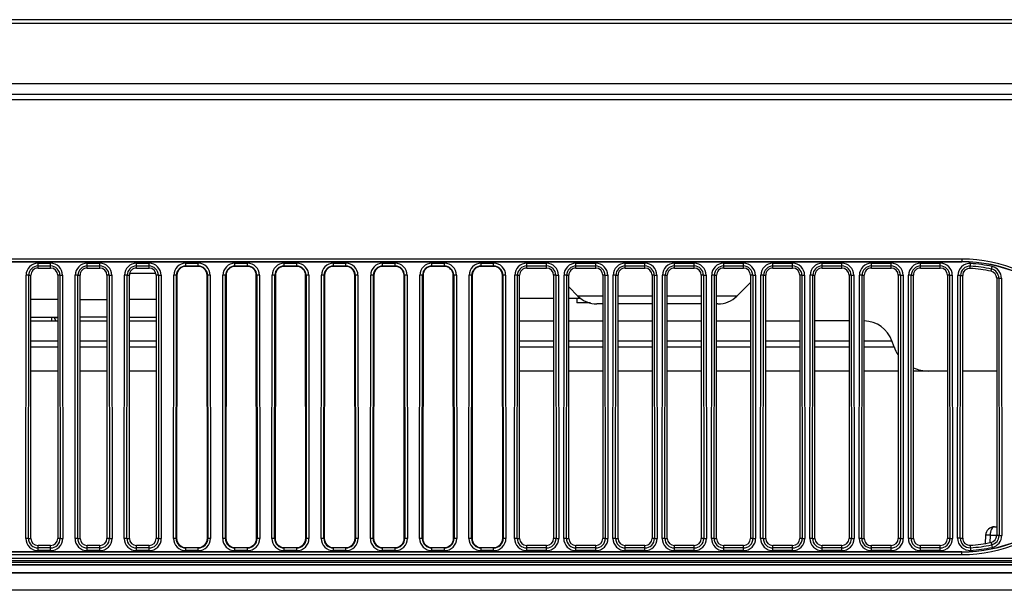
# Model space of a CAD drawing. Units: millimetres. Extents: x 0 to 559, y 0 to 432.
# Drawn here: x 133 to 150, y 118 to 127 of the extents above; entities that cross this region are included whole.
import ezdxf

# ---------------------------------------------------------------- set-up
doc = ezdxf.new("R2010")
doc.units = ezdxf.units.MM
doc.header["$LTSCALE"] = 30.734
doc.layers.add('3_ALL_AXES', color=7, linetype='CONTINUOUS')
doc.layers.add('7_ALL_FEATURES', color=7, linetype='CONTINUOUS')

msp = doc.modelspace()

# ---------------------------------------------------------------- linework, layer by layer
at = {"layer": '3_ALL_AXES', "color": 7, "linetype": 'Continuous'}
for p, q in [((175.1272, 127.2685), (92.0948, 127.2685)), ((175.1272, 127.2639), (92.1128, 127.2639)), ((92.3117, 127.2126), (257.9427, 127.2126)), ((96.2355, 126.1998), (254.0188, 126.1998)), ((175.1272, 126.0158), (96.9486, 126.0158)), ((172.8512, 125.9258), (97.2973, 125.9258)), ((149.1772, 123.2574), (120.0772, 123.2574)), ((149.1772, 123.2574), (149.1772, 123.2108)), ((149.1772, 123.2125), (120.0772, 123.2125)), ((120.0772, 123.2108), (149.1772, 123.2108)), ((133.6972, 123.1058), (133.6972, 123.1863)), ((133.6972, 123.1863), (133.9072, 123.1863)), ((133.6972, 123.1416), (133.9072, 123.1416)), ((133.6972, 123.1058), (133.9072, 123.1058)), ((133.9072, 123.1058), (133.9072, 123.1863)), ((134.5222, 123.1058), (134.5222, 123.1863)), ((134.5222, 123.1863), (134.7322, 123.1863)), ((134.5222, 123.1416), (134.7322, 123.1416)), ((134.5222, 123.1058), (134.7322, 123.1058)), ((134.7322, 123.1058), (134.7322, 123.1863)), ((135.3472, 123.1058), (135.3472, 123.1863)), ((135.3472, 123.1863), (135.5572, 123.1863)), ((135.3472, 123.1416), (135.5572, 123.1416)), ((135.3472, 123.1058), (135.5572, 123.1058)), ((135.5572, 123.1058), (135.5572, 123.1863)), ((136.1722, 123.1336), (136.1722, 123.1863)), ((136.1722, 123.1863), (136.3822, 123.1863)), ((136.1722, 123.1416), (136.3822, 123.1416)), ((136.3822, 123.1336), (136.1722, 123.1336)), ((136.3822, 123.1336), (136.3822, 123.1863)), ((136.9972, 123.1336), (136.9972, 123.1863)), ((136.9972, 123.1863), (137.2072, 123.1863)), ((136.9972, 123.1416), (137.2072, 123.1416)), ((137.2072, 123.1336), (136.9972, 123.1336)), ((137.2072, 123.1336), (137.2072, 123.1863)), ((137.8222, 123.1336), (137.8222, 123.1863)), ((137.8222, 123.1863), (138.0322, 123.1863)), ((137.8222, 123.1416), (138.0322, 123.1416)), ((138.0322, 123.1336), (137.8222, 123.1336)), ((138.0322, 123.1336), (138.0322, 123.1863)), ((138.6472, 123.1336), (138.6472, 123.1863)), ((138.6472, 123.1863), (138.8572, 123.1863)), ((138.6472, 123.1416), (138.8572, 123.1416)), ((138.8572, 123.1336), (138.6472, 123.1336)), ((138.8572, 123.1336), (138.8572, 123.1863)), ((139.4722, 123.1336), (139.4722, 123.1863)), ((139.4722, 123.1863), (139.6822, 123.1863)), ((139.4722, 123.1416), (139.6822, 123.1416)), ((139.6822, 123.1336), (139.4722, 123.1336)), ((139.6822, 123.1336), (139.6822, 123.1863)), ((140.2972, 123.1336), (140.2972, 123.1863)), ((140.2972, 123.1863), (140.5072, 123.1863)), ((140.2972, 123.1416), (140.5072, 123.1416)), ((140.5072, 123.1336), (140.2972, 123.1336)), ((140.5072, 123.1336), (140.5072, 123.1863)), ((141.1222, 123.1336), (141.1222, 123.1863)), ((141.1222, 123.1863), (141.3322, 123.1863)), ((141.1222, 123.1416), (141.3322, 123.1416)), ((141.3322, 123.1336), (141.1222, 123.1336)), ((141.3322, 123.1336), (141.3322, 123.1863)), ((141.8872, 123.1058), (141.8872, 123.1863)), ((141.8872, 123.1863), (142.2172, 123.1863)), ((141.8872, 123.1416), (142.2172, 123.1416)), ((141.8872, 123.1058), (142.2172, 123.1058)), ((142.2172, 123.1058), (142.2172, 123.1863)), ((142.7122, 123.1058), (142.7122, 123.1863)), ((142.7122, 123.1863), (143.0422, 123.1863)), ((142.7122, 123.1416), (143.0422, 123.1416)), ((142.7122, 123.1058), (143.0422, 123.1058)), ((143.0422, 123.1058), (143.0422, 123.1863)), ((143.5372, 123.1058), (143.5372, 123.1863)), ((143.5372, 123.1863), (143.8672, 123.1863)), ((143.5372, 123.1416), (143.8672, 123.1416)), ((143.5372, 123.1058), (143.8672, 123.1058)), ((143.8672, 123.1058), (143.8672, 123.1863)), ((144.3622, 123.1058), (144.3622, 123.1863)), ((144.3622, 123.1863), (144.6922, 123.1863)), ((144.3622, 123.1416), (144.6922, 123.1416)), ((144.3622, 123.1058), (144.6922, 123.1058)), ((144.6922, 123.1058), (144.6922, 123.1863)), ((145.1872, 123.1058), (145.1872, 123.1863)), ((145.1872, 123.1863), (145.5172, 123.1863)), ((145.1872, 123.1416), (145.5172, 123.1416)), ((145.1872, 123.1058), (145.5172, 123.1058)), ((145.5172, 123.1058), (145.5172, 123.1863)), ((146.0122, 123.1058), (146.0122, 123.1863)), ((146.0122, 123.1863), (146.3422, 123.1863)), ((146.0122, 123.1416), (146.3422, 123.1416)), ((146.0122, 123.1058), (146.3422, 123.1058)), ((146.3422, 123.1058), (146.3422, 123.1863)), ((146.8372, 123.1058), (146.8372, 123.1863)), ((146.8372, 123.1863), (147.1672, 123.1863)), ((146.8372, 123.1416), (147.1672, 123.1416)), ((146.8372, 123.1058), (147.1672, 123.1058)), ((147.1672, 123.1058), (147.1672, 123.1863)), ((147.6622, 123.1058), (147.6622, 123.1863)), ((147.6622, 123.1863), (147.9922, 123.1863)), ((147.6622, 123.1416), (147.9922, 123.1416)), ((147.6622, 123.1058), (147.9922, 123.1058)), ((147.9922, 123.1058), (147.9922, 123.1863)), ((148.4872, 123.1058), (148.4872, 123.1863)), ((148.4872, 123.1863), (148.8172, 123.1863)), ((148.4872, 123.1416), (148.8172, 123.1416)), ((148.4872, 123.1058), (148.8172, 123.1058)), ((148.8172, 123.1058), (148.8172, 123.1863)), ((149.3195, 123.1014), (149.3244, 123.1818)), ((149.6675, 123.0535), (149.6845, 123.1323)), ((133.4918, 118.5759), (133.4965, 122.9858)), ((133.5412, 122.9858), (133.4965, 122.9858)), ((133.5364, 118.5758), (133.5412, 122.9858)), ((133.5412, 122.9858), (133.5772, 122.9858)), ((133.5772, 118.5758), (133.5772, 122.9858)), ((134.0272, 122.9858), (134.0272, 118.5758)), ((134.0632, 122.9858), (134.0272, 122.9858)), ((134.0632, 122.9858), (134.0679, 118.5758)), ((134.0632, 122.9858), (134.1079, 122.9858)), ((134.1079, 122.9858), (134.1126, 118.5759)), ((134.3168, 118.5759), (134.3215, 122.9858)), ((134.3662, 122.9858), (134.3215, 122.9858)), ((134.3614, 118.5758), (134.3662, 122.9858)), ((134.3662, 122.9858), (134.4022, 122.9858)), ((134.4022, 118.5758), (134.4022, 122.9858)), ((134.8522, 122.9858), (134.8522, 118.5758)), ((134.8882, 122.9858), (134.8522, 122.9858)), ((134.8882, 122.9858), (134.8929, 118.5758)), ((134.8882, 122.9858), (134.9329, 122.9858)), ((134.9329, 122.9858), (134.9376, 118.5759)), ((135.1418, 118.5759), (135.1465, 122.9858)), ((135.1912, 122.9858), (135.1465, 122.9858)), ((135.1864, 118.5758), (135.1912, 122.9858)), ((135.1912, 122.9858), (135.2272, 122.9858)), ((135.2272, 118.5758), (135.2272, 122.9858)), ((135.6772, 122.9858), (135.6772, 118.5758)), ((135.7132, 122.9858), (135.6772, 122.9858)), ((135.7132, 122.9858), (135.7179, 118.5758)), ((135.7132, 122.9858), (135.7579, 122.9858)), ((135.7579, 122.9858), (135.7626, 118.5759)), ((135.9668, 118.5759), (135.9715, 122.9858)), ((136.0162, 122.9858), (135.9715, 122.9858)), ((136.0114, 118.5758), (136.0162, 122.9858)), ((136.0162, 122.9858), (136.0242, 122.9858)), ((136.0242, 122.9858), (136.0195, 118.5758)), ((136.5349, 118.5758), (136.5301, 122.9858)), ((136.5829, 122.9858), (136.5301, 122.9858)), ((136.5382, 122.9858), (136.5429, 118.5758)), ((136.5829, 122.9858), (136.5876, 118.5759)), ((136.7918, 118.5759), (136.7965, 122.9858)), ((136.8412, 122.9858), (136.7965, 122.9858)), ((136.8364, 118.5758), (136.8412, 122.9858)), ((136.8412, 122.9858), (136.8492, 122.9858)), ((136.8492, 122.9858), (136.8445, 118.5758)), ((137.3599, 118.5758), (137.3551, 122.9858)), ((137.4079, 122.9858), (137.3551, 122.9858)), ((137.3632, 122.9858), (137.3679, 118.5758)), ((137.4079, 122.9858), (137.4126, 118.5759)), ((137.6168, 118.5759), (137.6215, 122.9858)), ((137.6662, 122.9858), (137.6215, 122.9858)), ((137.6614, 118.5758), (137.6662, 122.9858)), ((137.6662, 122.9858), (137.6742, 122.9858)), ((137.6742, 122.9858), (137.6695, 118.5758)), ((138.1849, 118.5758), (138.1801, 122.9858)), ((138.2329, 122.9858), (138.1801, 122.9858)), ((138.1882, 122.9858), (138.1929, 118.5758)), ((138.2329, 122.9858), (138.2376, 118.5759)), ((138.4418, 118.5759), (138.4465, 122.9858)), ((138.4912, 122.9858), (138.4465, 122.9858)), ((138.4864, 118.5758), (138.4912, 122.9858)), ((138.4912, 122.9858), (138.4992, 122.9858)), ((138.4992, 122.9858), (138.4945, 118.5758)), ((139.0099, 118.5758), (139.0051, 122.9858)), ((139.0579, 122.9858), (139.0051, 122.9858)), ((139.0132, 122.9858), (139.0179, 118.5758)), ((139.0579, 122.9858), (139.0626, 118.5759)), ((139.2668, 118.5759), (139.2715, 122.9858)), ((139.3162, 122.9858), (139.2715, 122.9858)), ((139.3114, 118.5758), (139.3162, 122.9858)), ((139.3162, 122.9858), (139.3242, 122.9858)), ((139.3242, 122.9858), (139.3195, 118.5758)), ((139.8349, 118.5758), (139.8301, 122.9858)), ((139.8829, 122.9858), (139.8301, 122.9858)), ((139.8382, 122.9858), (139.8429, 118.5758)), ((139.8829, 122.9858), (139.8876, 118.5759)), ((140.0918, 118.5759), (140.0965, 122.9858)), ((140.1412, 122.9858), (140.0965, 122.9858)), ((140.1364, 118.5758), (140.1412, 122.9858)), ((140.1412, 122.9858), (140.1492, 122.9858)), ((140.1492, 122.9858), (140.1445, 118.5758)), ((140.6599, 118.5758), (140.6551, 122.9858)), ((140.7079, 122.9858), (140.6551, 122.9858)), ((140.6632, 122.9858), (140.6679, 118.5758)), ((140.7079, 122.9858), (140.7126, 118.5759)), ((140.9168, 118.5759), (140.9215, 122.9858)), ((140.9662, 122.9858), (140.9215, 122.9858)), ((140.9614, 118.5758), (140.9662, 122.9858)), ((140.9662, 122.9858), (140.9742, 122.9858)), ((140.9742, 122.9858), (140.9695, 118.5758)), ((141.4849, 118.5758), (141.4801, 122.9858)), ((141.5329, 122.9858), (141.4801, 122.9858)), ((141.4882, 122.9858), (141.4929, 118.5758)), ((141.5329, 122.9858), (141.5376, 118.5759)), ((141.6818, 118.5759), (141.6865, 122.9858)), ((141.7312, 122.9858), (141.6865, 122.9858)), ((141.7264, 118.5758), (141.7312, 122.9858)), ((141.7312, 122.9858), (141.7672, 122.9858)), ((141.7672, 118.5758), (141.7672, 122.9858)), ((142.3372, 122.9858), (142.3372, 118.5758)), ((142.3732, 122.9858), (142.3372, 122.9858)), ((142.3732, 122.9858), (142.3779, 118.5758)), ((142.3732, 122.9858), (142.4179, 122.9858)), ((142.4179, 122.9858), (142.4226, 118.5759)), ((142.5068, 118.5759), (142.5115, 122.9858)), ((142.5562, 122.9858), (142.5115, 122.9858)), ((142.5514, 118.5758), (142.5562, 122.9858)), ((142.5562, 122.9858), (142.5922, 122.9858)), ((142.5922, 118.5758), (142.5922, 122.9858)), ((143.1622, 122.9858), (143.1622, 118.5758)), ((143.1982, 122.9858), (143.1622, 122.9858)), ((143.1982, 122.9858), (143.2029, 118.5758)), ((143.1982, 122.9858), (143.2429, 122.9858)), ((143.2429, 122.9858), (143.2476, 118.5759)), ((143.3318, 118.5759), (143.3365, 122.9858)), ((143.3812, 122.9858), (143.3365, 122.9858)), ((143.3764, 118.5758), (143.3812, 122.9858)), ((143.3812, 122.9858), (143.4172, 122.9858)), ((143.4172, 118.5758), (143.4172, 122.9858)), ((143.9872, 122.9858), (143.9872, 118.5758)), ((144.0232, 122.9858), (143.9872, 122.9858)), ((144.0232, 122.9858), (144.0279, 118.5758)), ((144.0232, 122.9858), (144.0679, 122.9858)), ((144.0679, 122.9858), (144.0726, 118.5759)), ((144.1568, 118.5759), (144.1615, 122.9858)), ((144.2062, 122.9858), (144.1615, 122.9858)), ((144.2014, 118.5758), (144.2062, 122.9858)), ((144.2062, 122.9858), (144.2422, 122.9858)), ((144.2422, 118.5758), (144.2422, 122.9858)), ((144.8122, 122.9858), (144.8122, 118.5758)), ((144.8482, 122.9858), (144.8122, 122.9858)), ((144.8482, 122.9858), (144.8529, 118.5758)), ((144.8482, 122.9858), (144.8929, 122.9858)), ((144.8929, 122.9858), (144.8976, 118.5759)), ((144.9818, 118.5759), (144.9865, 122.9858)), ((145.0312, 122.9858), (144.9865, 122.9858)), ((145.0264, 118.5758), (145.0312, 122.9858)), ((145.0312, 122.9858), (145.0672, 122.9858)), ((145.0672, 118.5758), (145.0672, 122.9858)), ((145.6372, 122.9858), (145.6372, 118.5758)), ((145.6732, 122.9858), (145.6372, 122.9858)), ((145.6732, 122.9858), (145.6779, 118.5758)), ((145.6732, 122.9858), (145.7179, 122.9858)), ((145.7179, 122.9858), (145.7226, 118.5759)), ((145.8068, 118.5759), (145.8115, 122.9858)), ((145.8562, 122.9858), (145.8115, 122.9858)), ((145.8514, 118.5758), (145.8562, 122.9858)), ((145.8562, 122.9858), (145.8922, 122.9858)), ((145.8922, 118.5758), (145.8922, 122.9858)), ((146.4622, 122.9858), (146.4622, 118.5758)), ((146.4982, 122.9858), (146.4622, 122.9858)), ((146.4982, 122.9858), (146.5029, 118.5758)), ((146.4982, 122.9858), (146.5429, 122.9858)), ((146.5429, 122.9858), (146.5476, 118.5759)), ((146.6318, 118.5759), (146.6365, 122.9858)), ((146.6812, 122.9858), (146.6365, 122.9858)), ((146.6764, 118.5758), (146.6812, 122.9858)), ((146.6812, 122.9858), (146.7172, 122.9858)), ((146.7172, 118.5758), (146.7172, 122.9858)), ((147.2872, 122.9858), (147.2872, 118.5758)), ((147.3232, 122.9858), (147.2872, 122.9858)), ((147.3232, 122.9858), (147.3279, 118.5758)), ((147.3232, 122.9858), (147.3679, 122.9858)), ((147.3679, 122.9858), (147.3726, 118.5759)), ((147.4568, 118.5759), (147.4615, 122.9858)), ((147.5062, 122.9858), (147.4615, 122.9858)), ((147.5014, 118.5758), (147.5062, 122.9858)), ((147.5062, 122.9858), (147.5422, 122.9858)), ((147.5422, 118.5758), (147.5422, 122.9858)), ((148.1122, 122.9858), (148.1122, 118.5758)), ((148.1482, 122.9858), (148.1122, 122.9858)), ((148.1482, 122.9858), (148.1529, 118.5758)), ((148.1482, 122.9858), (148.1929, 122.9858)), ((148.1929, 122.9858), (148.1976, 118.5759)), ((148.2818, 118.5759), (148.2865, 122.9858)), ((148.3312, 122.9858), (148.2865, 122.9858)), ((148.3264, 118.5758), (148.3312, 122.9858)), ((148.3312, 122.9858), (148.3672, 122.9858)), ((148.3672, 118.5758), (148.3672, 122.9858)), ((148.9372, 122.9858), (148.9372, 118.5758)), ((148.9732, 122.9858), (148.9372, 122.9858)), ((148.9732, 122.9858), (148.9779, 118.5758)), ((148.9732, 122.9858), (149.0179, 122.9858)), ((149.0179, 122.9858), (149.0226, 118.5759)), ((149.1068, 118.58), (149.1115, 122.9817)), ((149.1562, 122.9817), (149.1115, 122.9817)), ((149.1514, 118.5799), (149.1562, 122.9817)), ((149.1562, 122.9817), (149.1922, 122.9816)), ((149.1922, 118.5799), (149.1922, 122.9816)), ((149.7622, 122.9362), (149.7622, 118.6253)), ((149.7982, 122.9362), (149.7622, 122.9362)), ((149.7982, 122.9362), (149.8429, 122.9363)), ((149.7982, 122.9362), (149.8029, 118.6254)), ((149.8429, 122.9363), (149.8475, 118.6254)), ((149.7267, 118.7708), (149.7622, 118.7708)), ((133.5364, 118.5758), (133.4918, 118.5759)), ((133.5364, 118.5758), (133.5772, 118.5758)), ((134.0679, 118.5758), (134.0272, 118.5758)), ((134.0679, 118.5758), (134.1126, 118.5759)), ((134.3614, 118.5758), (134.3168, 118.5759)), ((134.3614, 118.5758), (134.4022, 118.5758)), ((134.8929, 118.5758), (134.8522, 118.5758)), ((134.8929, 118.5758), (134.9376, 118.5759)), ((135.1864, 118.5758), (135.1418, 118.5759)), ((135.1864, 118.5758), (135.2272, 118.5758)), ((135.7179, 118.5758), (135.6772, 118.5758)), ((135.7179, 118.5758), (135.7626, 118.5759)), ((136.0114, 118.5758), (135.9668, 118.5759)), ((136.0114, 118.5758), (136.0195, 118.5758)), ((136.5876, 118.5759), (136.5349, 118.5758)), ((136.8364, 118.5758), (136.7918, 118.5759)), ((136.8364, 118.5758), (136.8445, 118.5758)), ((137.4126, 118.5759), (137.3599, 118.5758)), ((137.6614, 118.5758), (137.6168, 118.5759)), ((137.6614, 118.5758), (137.6695, 118.5758)), ((138.2376, 118.5759), (138.1849, 118.5758)), ((138.4864, 118.5758), (138.4418, 118.5759)), ((138.4864, 118.5758), (138.4945, 118.5758)), ((139.0626, 118.5759), (139.0099, 118.5758)), ((139.3114, 118.5758), (139.2668, 118.5759)), ((139.3114, 118.5758), (139.3195, 118.5758)), ((139.8876, 118.5759), (139.8349, 118.5758)), ((140.1364, 118.5758), (140.0918, 118.5759)), ((140.1364, 118.5758), (140.1445, 118.5758)), ((140.7126, 118.5759), (140.6599, 118.5758)), ((140.9614, 118.5758), (140.9168, 118.5759)), ((140.9614, 118.5758), (140.9695, 118.5758)), ((141.5376, 118.5759), (141.4849, 118.5758)), ((141.7264, 118.5758), (141.6818, 118.5759)), ((141.7264, 118.5758), (141.7672, 118.5758)), ((142.3779, 118.5758), (142.3372, 118.5758)), ((142.3779, 118.5758), (142.4226, 118.5759)), ((142.5514, 118.5758), (142.5068, 118.5759)), ((142.5514, 118.5758), (142.5922, 118.5758)), ((143.2029, 118.5758), (143.1622, 118.5758)), ((143.2029, 118.5758), (143.2476, 118.5759)), ((143.3764, 118.5758), (143.3318, 118.5759)), ((143.3764, 118.5758), (143.4172, 118.5758)), ((144.0279, 118.5758), (143.9872, 118.5758)), ((144.0279, 118.5758), (144.0726, 118.5759)), ((144.2014, 118.5758), (144.1568, 118.5759)), ((144.2014, 118.5758), (144.2422, 118.5758)), ((144.8529, 118.5758), (144.8122, 118.5758)), ((144.8529, 118.5758), (144.8976, 118.5759)), ((145.0264, 118.5758), (144.9818, 118.5759)), ((145.0264, 118.5758), (145.0672, 118.5758)), ((145.6779, 118.5758), (145.6372, 118.5758)), ((145.6779, 118.5758), (145.7226, 118.5759)), ((145.8514, 118.5758), (145.8068, 118.5759)), ((145.8514, 118.5758), (145.8922, 118.5758)), ((146.5029, 118.5758), (146.4622, 118.5758)), ((146.5029, 118.5758), (146.5476, 118.5759)), ((146.6764, 118.5758), (146.6318, 118.5759)), ((146.6764, 118.5758), (146.7172, 118.5758)), ((147.3279, 118.5758), (147.2872, 118.5758)), ((147.3279, 118.5758), (147.3726, 118.5759)), ((147.5014, 118.5758), (147.4568, 118.5759)), ((147.5014, 118.5758), (147.5422, 118.5758)), ((148.1529, 118.5758), (148.1122, 118.5758)), ((148.1529, 118.5758), (148.1976, 118.5759)), ((148.3264, 118.5758), (148.2818, 118.5759)), ((148.3264, 118.5758), (148.3672, 118.5758)), ((148.9779, 118.5758), (148.9372, 118.5758)), ((148.9779, 118.5758), (149.0226, 118.5759)), ((149.1514, 118.5799), (149.1068, 118.58)), ((149.1514, 118.5799), (149.1922, 118.5799)), ((149.577, 118.6286), (149.5697, 118.4895)), ((149.6518, 118.6286), (149.6453, 118.5038)), ((149.6518, 118.6286), (149.7622, 118.6286)), ((149.6675, 118.508), (149.6855, 118.4245)), ((149.8029, 118.6254), (149.7622, 118.6253)), ((149.8029, 118.6254), (149.8475, 118.6254)), ((149.1772, 118.3508), (120.0772, 118.3508)), ((120.0772, 118.3491), (149.1772, 118.3491)), ((133.6972, 118.3702), (133.6972, 118.4558)), ((133.9072, 118.4558), (133.6972, 118.4558)), ((133.9072, 118.4149), (133.6972, 118.4149)), ((133.9072, 118.3702), (133.6972, 118.3702)), ((133.9072, 118.3702), (133.9072, 118.4558)), ((134.5222, 118.3702), (134.5222, 118.4558)), ((134.7322, 118.4558), (134.5222, 118.4558)), ((134.7322, 118.4149), (134.5222, 118.4149)), ((134.7322, 118.3702), (134.5222, 118.3702)), ((134.7322, 118.3702), (134.7322, 118.4558)), ((135.3472, 118.3702), (135.3472, 118.4558)), ((135.5572, 118.4558), (135.3472, 118.4558)), ((135.5572, 118.4149), (135.3472, 118.4149)), ((135.5572, 118.3702), (135.3472, 118.3702)), ((135.5572, 118.3702), (135.5572, 118.4558)), ((136.1722, 118.3702), (136.1722, 118.4229)), ((136.1722, 118.4229), (136.3822, 118.4229)), ((136.3822, 118.4149), (136.1722, 118.4149)), ((136.3822, 118.3702), (136.1722, 118.3702)), ((136.3822, 118.3702), (136.3822, 118.4229)), ((136.9972, 118.3702), (136.9972, 118.4229)), ((136.9972, 118.4229), (137.2072, 118.4229)), ((137.2072, 118.4149), (136.9972, 118.4149)), ((137.2072, 118.3702), (136.9972, 118.3702)), ((137.2072, 118.3702), (137.2072, 118.4229)), ((137.8222, 118.3702), (137.8222, 118.4229)), ((137.8222, 118.4229), (138.0322, 118.4229)), ((138.0322, 118.4149), (137.8222, 118.4149)), ((138.0322, 118.3702), (137.8222, 118.3702)), ((138.0322, 118.3702), (138.0322, 118.4229)), ((138.6472, 118.3702), (138.6472, 118.4229)), ((138.6472, 118.4229), (138.8572, 118.4229)), ((138.8572, 118.4149), (138.6472, 118.4149)), ((138.8572, 118.3702), (138.6472, 118.3702)), ((138.8572, 118.3702), (138.8572, 118.4229)), ((139.4722, 118.3702), (139.4722, 118.4229)), ((139.4722, 118.4229), (139.6822, 118.4229)), ((139.6822, 118.4149), (139.4722, 118.4149)), ((139.6822, 118.3702), (139.4722, 118.3702)), ((139.6822, 118.3702), (139.6822, 118.4229)), ((140.2972, 118.3702), (140.2972, 118.4229)), ((140.2972, 118.4229), (140.5072, 118.4229)), ((140.5072, 118.4149), (140.2972, 118.4149)), ((140.5072, 118.3702), (140.2972, 118.3702)), ((140.5072, 118.3702), (140.5072, 118.4229)), ((141.1222, 118.3702), (141.1222, 118.4229)), ((141.1222, 118.4229), (141.3322, 118.4229)), ((141.3322, 118.4149), (141.1222, 118.4149)), ((141.3322, 118.3702), (141.1222, 118.3702)), ((141.3322, 118.3702), (141.3322, 118.4229)), ((141.8872, 118.3702), (141.8872, 118.4558)), ((142.2172, 118.4558), (141.8872, 118.4558)), ((142.2172, 118.4149), (141.8872, 118.4149)), ((142.2172, 118.3702), (141.8872, 118.3702)), ((142.2172, 118.3702), (142.2172, 118.4558)), ((142.7122, 118.3702), (142.7122, 118.4558)), ((143.0422, 118.4558), (142.7122, 118.4558)), ((143.0422, 118.4149), (142.7122, 118.4149)), ((143.0422, 118.3702), (142.7122, 118.3702)), ((143.0422, 118.3702), (143.0422, 118.4558)), ((143.5372, 118.3702), (143.5372, 118.4558)), ((143.8672, 118.4558), (143.5372, 118.4558)), ((143.8672, 118.4149), (143.5372, 118.4149)), ((143.8672, 118.3702), (143.5372, 118.3702)), ((143.8672, 118.3702), (143.8672, 118.4558)), ((144.3622, 118.3702), (144.3622, 118.4558)), ((144.6922, 118.4558), (144.3622, 118.4558)), ((144.6922, 118.4149), (144.3622, 118.4149)), ((144.6922, 118.3702), (144.3622, 118.3702)), ((144.6922, 118.3702), (144.6922, 118.4558)), ((145.1872, 118.3702), (145.1872, 118.4558)), ((145.5172, 118.4558), (145.1872, 118.4558)), ((145.5172, 118.4149), (145.1872, 118.4149)), ((145.5172, 118.3702), (145.1872, 118.3702)), ((145.5172, 118.3702), (145.5172, 118.4558)), ((146.0122, 118.3702), (146.0122, 118.4558)), ((146.3422, 118.4558), (146.0122, 118.4558)), ((146.3422, 118.4149), (146.0122, 118.4149)), ((146.3422, 118.3702), (146.0122, 118.3702)), ((146.3422, 118.3702), (146.3422, 118.4558)), ((146.8372, 118.3702), (146.8372, 118.4558)), ((147.1672, 118.4558), (146.8372, 118.4558)), ((147.1672, 118.4149), (146.8372, 118.4149)), ((147.1672, 118.3702), (146.8372, 118.3702)), ((147.1672, 118.3702), (147.1672, 118.4558)), ((147.6622, 118.3702), (147.6622, 118.4558)), ((147.9922, 118.4558), (147.6622, 118.4558)), ((147.9922, 118.4149), (147.6622, 118.4149)), ((147.9922, 118.3702), (147.6622, 118.3702)), ((147.9922, 118.3702), (147.9922, 118.4558)), ((148.4872, 118.3702), (148.4872, 118.4558)), ((148.8172, 118.4558), (148.4872, 118.4558)), ((148.8172, 118.4149), (148.4872, 118.4149)), ((148.8172, 118.3702), (148.4872, 118.3702)), ((148.8172, 118.3702), (148.8172, 118.4558)), ((149.1772, 118.3041), (149.1772, 118.3508)), ((149.3195, 118.4601), (149.3248, 118.3748)), ((116.777, 118.1787), (233.4773, 118.1787)), ((117.226, 118.2458), (233.0283, 118.2458)), ((117.226, 118.2441), (233.0283, 118.2441)), ((233.0283, 118.1991), (117.226, 118.1991)), ((120.0772, 118.3041), (149.1772, 118.3041)), ((233.4773, 118.1337), (116.777, 118.1337)), ((233.4773, 118.1258), (116.777, 118.1258)), ((116.777, 118.0058), (233.4773, 118.0058)), ((116.7772, 117.9995), (233.4772, 117.9995)), ((233.4772, 117.7058), (116.7772, 117.7058))]:
    msp.add_line(p, q, dxfattribs=at)
for centre, radius, start, end in [((149.1772, 120.7808), 2.4766, 270, 90), ((133.6972, 122.9856), 0.2007, 90.00039, 179.93871), ((133.6972, 122.9856), 0.156, 90.00051, 179.93874), ((133.9072, 122.9856), 0.2007, 0.06129, 89.99961), ((133.9072, 122.9856), 0.156, 0.06126, 89.99949), ((134.5222, 122.9856), 0.2007, 90.00039, 179.93871), ((134.5222, 122.9856), 0.156, 90.00051, 179.93874), ((134.7322, 122.9856), 0.2007, 0.06129, 89.99961), ((134.7322, 122.9856), 0.156, 0.06126, 89.99949), ((135.3472, 122.9856), 0.2007, 90.00039, 179.93871), ((135.3472, 122.9856), 0.156, 90.00051, 179.93874), ((135.5572, 122.9856), 0.2007, 0.06129, 89.99961), ((135.5572, 122.9856), 0.156, 0.06126, 89.99949), ((136.1722, 122.9856), 0.2007, 90.00039, 179.93871), ((136.1722, 122.9856), 0.156, 90.00051, 179.93874), ((136.1722, 122.9856), 0.148, 90.00543, 179.93359), ((136.3822, 122.9856), 0.2007, 0.06129, 89.99961), ((136.3822, 122.9856), 0.156, 0.06126, 89.99949), ((136.3822, 122.9856), 0.148, 0.06641, 89.99456), ((136.9972, 122.9856), 0.2007, 90.00039, 179.93871), ((136.9972, 122.9856), 0.156, 90.00051, 179.93874), ((136.9972, 122.9856), 0.148, 90.00543, 179.93359), ((137.2072, 122.9856), 0.2007, 0.06129, 89.99961), ((137.2072, 122.9856), 0.156, 0.06126, 89.99949), ((137.2072, 122.9856), 0.148, 0.06641, 89.99456), ((137.8222, 122.9856), 0.2007, 90.00039, 179.93871), ((137.8222, 122.9856), 0.156, 90.00051, 179.93874), ((137.8222, 122.9856), 0.148, 90.00543, 179.93359), ((138.0322, 122.9856), 0.2007, 0.06129, 89.99961), ((138.0322, 122.9856), 0.156, 0.06126, 89.99949), ((138.0322, 122.9856), 0.148, 0.06641, 89.99456), ((138.6472, 122.9856), 0.2007, 90.00039, 179.93871), ((138.6472, 122.9856), 0.156, 90.00051, 179.93874), ((138.6472, 122.9856), 0.148, 90.00543, 179.93359), ((138.8572, 122.9856), 0.2007, 0.06129, 89.99961), ((138.8572, 122.9856), 0.156, 0.06126, 89.99949), ((138.8572, 122.9856), 0.148, 0.06641, 89.99456), ((139.4722, 122.9856), 0.2007, 90.00039, 179.93871), ((139.4722, 122.9856), 0.156, 90.00051, 179.93874), ((139.4722, 122.9856), 0.148, 90.00543, 179.93359), ((139.6822, 122.9856), 0.2007, 0.06129, 89.99961), ((139.6822, 122.9856), 0.156, 0.06126, 89.99949), ((139.6822, 122.9856), 0.148, 0.06641, 89.99456), ((140.2972, 122.9856), 0.2007, 90.00039, 179.93871), ((140.2972, 122.9856), 0.156, 90.00051, 179.93874), ((140.2972, 122.9856), 0.148, 90.00543, 179.93359), ((140.5072, 122.9856), 0.2007, 0.06129, 89.99961), ((140.5072, 122.9856), 0.156, 0.06126, 89.99949), ((140.5072, 122.9856), 0.148, 0.06641, 89.99456), ((141.1222, 122.9856), 0.2007, 90.00039, 179.93871), ((141.1222, 122.9856), 0.156, 90.00051, 179.93874), ((141.1222, 122.9856), 0.148, 90.00543, 179.93359), ((141.3322, 122.9856), 0.2007, 0.06129, 89.99961), ((141.3322, 122.9856), 0.156, 0.06126, 89.99949), ((141.3322, 122.9856), 0.148, 0.06641, 89.99456), ((141.8872, 122.9856), 0.2007, 90.00039, 179.93871), ((141.8872, 122.9856), 0.156, 90.00051, 179.93874), ((142.2172, 122.9856), 0.2007, 0.06129, 89.99961), ((142.2172, 122.9856), 0.156, 0.06126, 89.99949), ((142.7122, 122.9856), 0.2007, 90.00039, 179.93871), ((142.7122, 122.9856), 0.156, 90.00051, 179.93874), ((143.0422, 122.9856), 0.2007, 0.06129, 89.99961), ((143.0422, 122.9856), 0.156, 0.06126, 89.99949), ((143.5372, 122.9856), 0.2007, 90.00039, 179.93871), ((143.5372, 122.9856), 0.156, 90.00051, 179.93874), ((143.8672, 122.9856), 0.2007, 0.06129, 89.99961), ((143.8672, 122.9856), 0.156, 0.06126, 89.99949), ((144.3622, 122.9856), 0.2007, 90.00039, 179.93871), ((144.3622, 122.9856), 0.156, 90.00051, 179.93874), ((144.6922, 122.9856), 0.2007, 0.06129, 89.99961), ((144.6922, 122.9856), 0.156, 0.06126, 89.99949), ((145.1872, 122.9856), 0.2007, 90.00039, 179.93871), ((145.1872, 122.9856), 0.156, 90.00051, 179.93874), ((145.5172, 122.9856), 0.2007, 0.06129, 89.99961), ((145.5172, 122.9856), 0.156, 0.06126, 89.99949), ((146.0122, 122.9856), 0.2007, 90.00039, 179.93871), ((146.0122, 122.9856), 0.156, 90.00051, 179.93874), ((146.3422, 122.9856), 0.2007, 0.06129, 89.99961), ((146.3422, 122.9856), 0.156, 0.06126, 89.99949), ((146.8372, 122.9856), 0.2007, 90.00039, 179.93871), ((146.8372, 122.9856), 0.156, 90.00051, 179.93874), ((147.1672, 122.9856), 0.2007, 0.06129, 89.99961), ((147.1672, 122.9856), 0.156, 0.06126, 89.99949), ((147.6622, 122.9856), 0.2007, 90.00039, 179.93871), ((147.6622, 122.9856), 0.156, 90.00051, 179.93874), ((147.9922, 122.9856), 0.2007, 0.06129, 89.99961), ((147.9922, 122.9856), 0.156, 0.06126, 89.99949), ((148.4872, 122.9856), 0.2007, 90.00039, 179.93871), ((148.4872, 122.9856), 0.156, 90.00051, 179.93874), ((148.8172, 122.9856), 0.2007, 0.06129, 89.99961), ((148.8172, 122.9856), 0.156, 0.06126, 89.99949), ((149.3122, 122.9815), 0.2007, 86.49396, 179.93881), ((149.3122, 122.9815), 0.156, 86.49406, 179.93885), ((149.1772, 120.7808), 2.4317, 270, 90), ((149.1772, 120.7808), 2.43, 270, 90), ((149.1767, 120.7749), 2.3667, 77.84492, 86.48749), ((149.1767, 120.7749), 2.4115, 77.84493, 86.48749), ((149.6422, 122.936), 0.2007, 0.0639, 77.83579), ((149.6422, 122.936), 0.1561, 0.06461, 77.83496), ((149.7267, 118.6208), 0.15, 90, 177), ((133.6972, 118.5756), 0.2054, 179.93949, 269.9997), ((133.6972, 118.5756), 0.1607, 179.93975, 269.99961), ((133.9072, 118.5756), 0.2054, 270.00029, 0.06051), ((133.9072, 118.5756), 0.1607, 270.00038, 0.06026), ((134.5222, 118.5756), 0.2054, 179.93949, 269.9997), ((134.5222, 118.5756), 0.1607, 179.93975, 269.99961), ((134.7322, 118.5756), 0.2054, 270.00029, 0.06051), ((134.7322, 118.5756), 0.1607, 270.00038, 0.06026), ((135.3472, 118.5756), 0.2054, 179.93949, 269.9997), ((135.3472, 118.5756), 0.1607, 179.93975, 269.99961), ((135.5572, 118.5756), 0.2054, 270.00029, 0.06051), ((135.5572, 118.5756), 0.1607, 270.00038, 0.06026), ((136.1722, 118.5756), 0.2054, 179.93949, 269.9997), ((136.1722, 118.5756), 0.1607, 179.93975, 269.99961), ((136.1722, 118.5756), 0.1527, 179.93916, 270.00001), ((136.3822, 118.5756), 0.2054, 270.00029, 0.06051), ((136.3822, 118.5756), 0.1607, 270.00038, 0.06026), ((136.3822, 118.5756), 0.1527, 269.99999, 0.06084), ((136.9972, 118.5756), 0.2054, 179.93949, 269.9997), ((136.9972, 118.5756), 0.1607, 179.93975, 269.99961), ((136.9972, 118.5756), 0.1527, 179.93916, 270.00001), ((137.2072, 118.5756), 0.2054, 270.00029, 0.06051), ((137.2072, 118.5756), 0.1607, 270.00038, 0.06026), ((137.2072, 118.5756), 0.1527, 269.99999, 0.06084), ((137.8222, 118.5756), 0.2054, 179.93949, 269.9997), ((137.8222, 118.5756), 0.1607, 179.93975, 269.99961), ((137.8222, 118.5756), 0.1527, 179.93916, 270.00001), ((138.0322, 118.5756), 0.2054, 270.00029, 0.06051), ((138.0322, 118.5756), 0.1607, 270.00038, 0.06026), ((138.0322, 118.5756), 0.1527, 269.99999, 0.06084), ((138.6472, 118.5756), 0.2054, 179.93949, 269.9997), ((138.6472, 118.5756), 0.1607, 179.93975, 269.99961), ((138.6472, 118.5756), 0.1527, 179.93916, 270.00001), ((138.8572, 118.5756), 0.2054, 270.00029, 0.06051), ((138.8572, 118.5756), 0.1607, 270.00038, 0.06026), ((138.8572, 118.5756), 0.1527, 269.99999, 0.06084), ((139.4722, 118.5756), 0.2054, 179.93949, 269.9997), ((139.4722, 118.5756), 0.1607, 179.93975, 269.99961), ((139.4722, 118.5756), 0.1527, 179.93916, 270.00001), ((139.6822, 118.5756), 0.2054, 270.00029, 0.06051), ((139.6822, 118.5756), 0.1607, 270.00038, 0.06026), ((139.6822, 118.5756), 0.1527, 269.99999, 0.06084), ((140.2972, 118.5756), 0.2054, 179.93949, 269.9997), ((140.2972, 118.5756), 0.1607, 179.93975, 269.99961), ((140.2972, 118.5756), 0.1527, 179.93916, 270.00001), ((140.5072, 118.5756), 0.2054, 270.00029, 0.06051), ((140.5072, 118.5756), 0.1607, 270.00038, 0.06026), ((140.5072, 118.5756), 0.1527, 269.99999, 0.06084), ((141.1222, 118.5756), 0.2054, 179.93949, 269.9997), ((141.1222, 118.5756), 0.1607, 179.93975, 269.99961), ((141.1222, 118.5756), 0.1527, 179.93916, 270.00001), ((141.3322, 118.5756), 0.2054, 270.00029, 0.06051), ((141.3322, 118.5756), 0.1607, 270.00038, 0.06026), ((141.3322, 118.5756), 0.1527, 269.99999, 0.06084), ((141.8872, 118.5756), 0.2054, 179.93949, 269.9997), ((141.8872, 118.5756), 0.1607, 179.93975, 269.99961), ((142.2172, 118.5756), 0.2054, 270.00029, 0.06051), ((142.2172, 118.5756), 0.1607, 270.00038, 0.06026), ((142.7122, 118.5756), 0.2054, 179.93949, 269.9997), ((142.7122, 118.5756), 0.1607, 179.93975, 269.99961), ((143.0422, 118.5756), 0.2054, 270.00029, 0.06051), ((143.0422, 118.5756), 0.1607, 270.00038, 0.06026), ((143.5372, 118.5756), 0.2054, 179.93949, 269.9997), ((143.5372, 118.5756), 0.1607, 179.93975, 269.99961), ((143.8672, 118.5756), 0.2054, 270.00029, 0.06051), ((143.8672, 118.5756), 0.1607, 270.00038, 0.06026), ((144.3622, 118.5756), 0.2054, 179.93949, 269.9997), ((144.3622, 118.5756), 0.1607, 179.93975, 269.99961), ((144.6922, 118.5756), 0.2054, 270.00029, 0.06051), ((144.6922, 118.5756), 0.1607, 270.00038, 0.06026), ((145.1872, 118.5756), 0.2054, 179.93949, 269.9997), ((145.1872, 118.5756), 0.1607, 179.93975, 269.99961), ((145.5172, 118.5756), 0.2054, 270.00029, 0.06051), ((145.5172, 118.5756), 0.1607, 270.00038, 0.06026), ((146.0122, 118.5756), 0.2054, 179.93949, 269.9997), ((146.0122, 118.5756), 0.1607, 179.93975, 269.99961), ((146.3422, 118.5756), 0.2054, 270.00029, 0.06051), ((146.3422, 118.5756), 0.1607, 270.00038, 0.06026), ((146.8372, 118.5756), 0.2054, 179.93949, 269.9997), ((146.8372, 118.5756), 0.1607, 179.93975, 269.99961), ((147.1672, 118.5756), 0.2054, 270.00029, 0.06051), ((147.1672, 118.5756), 0.1607, 270.00038, 0.06026), ((147.6622, 118.5756), 0.2054, 179.93949, 269.9997), ((147.6622, 118.5756), 0.1607, 179.93975, 269.99961), ((147.9922, 118.5756), 0.2054, 270.00029, 0.06051), ((147.9922, 118.5756), 0.1607, 270.00038, 0.06026), ((148.4872, 118.5756), 0.2054, 179.93949, 269.9997), ((148.4872, 118.5756), 0.1607, 179.93975, 269.99961), ((148.8172, 118.5756), 0.2054, 270.00029, 0.06051), ((148.8172, 118.5756), 0.1607, 270.00038, 0.06026), ((149.3122, 118.5798), 0.2054, 179.93961, 273.51345), ((149.3122, 118.5798), 0.1607, 179.9399, 273.51333), ((149.6422, 118.6252), 0.1607, 282.19078, 0.05705), ((149.6422, 118.6252), 0.2054, 282.19, 0.05799), ((149.1767, 120.7816), 2.3668, 273.52006, 282.18092), ((149.1767, 120.7817), 2.4115, 273.52006, 282.18091)]:
    msp.add_arc(centre, radius, start, end, dxfattribs=at)
for centre, major_axis, start_param, end_param in [((133.6972, 122.9858), (0.12, 0), 1.5707963, 3.1415927), ((133.9072, 122.9858), (0.12, 0), 0, 1.5707963), ((134.5222, 122.9858), (0.12, 0), 1.5707963, 3.1415927), ((134.7322, 122.9858), (0.12, 0), 0, 1.5707963), ((135.3472, 122.9858), (0.12, 0), 1.5707963, 3.1415927), ((135.5572, 122.9858), (0.12, 0), 0, 1.5707963), ((141.8872, 122.9858), (0.12, 0), 1.5707963, 3.1415927), ((142.2172, 122.9858), (0.12, 0), 0, 1.5707963), ((142.7122, 122.9858), (0.12, 0), 1.5707963, 3.1415927), ((143.0422, 122.9858), (0.12, 0), 0, 1.5707963), ((143.5372, 122.9858), (0.12, 0), 1.5707963, 3.1415927), ((143.8672, 122.9858), (0.12, 0), 0, 1.5707963), ((144.3622, 122.9858), (0.12, 0), 1.5707963, 3.1415927), ((144.6922, 122.9858), (0.12, 0), 0, 1.5707963), ((145.1872, 122.9858), (0.12, 0), 1.5707963, 3.1415927), ((145.5172, 122.9858), (0.12, 0), 0, 1.5707963), ((146.0122, 122.9858), (0.12, 0), 1.5707963, 3.1415927), ((146.3422, 122.9858), (0.12, 0), 0, 1.5707963), ((146.8372, 122.9858), (0.12, 0), 1.5707963, 3.1415927), ((147.1672, 122.9858), (0.12, 0), 0, 1.5707963), ((147.6622, 122.9858), (0.12, 0), 1.5707963, 3.1415927), ((147.9922, 122.9858), (0.12, 0), 0, 1.5707963), ((148.4872, 122.9858), (0.12, 0), 1.5707963, 3.1415927), ((148.8172, 122.9858), (0.12, 0), 0, 1.5707963), ((149.3122, 122.9816), (0.12, 0), 1.5095335, 3.1415927), ((149.1772, 120.7808), (0, 2.325), -0.2124796, -0.0612628), ((149.6422, 122.9362), (0, 0.12), -1.5707963, -0.2124796), ((133.6972, 118.5758), (0.12, 0), 3.1415927, 4.712389), ((133.9072, 118.5758), (0.12, 0), -1.5707963, 0), ((134.5222, 118.5758), (0.12, 0), 3.1415927, 4.712389), ((134.7322, 118.5758), (0.12, 0), -1.5707963, 0), ((135.3472, 118.5758), (0.12, 0), 3.1415927, 4.712389), ((135.5572, 118.5758), (0.12, 0), -1.5707963, 0), ((141.8872, 118.5758), (0.12, 0), 3.1415927, 4.712389), ((142.2172, 118.5758), (0.12, 0), -1.5707963, 0), ((142.7122, 118.5758), (0.12, 0), 3.1415927, 4.712389), ((143.0422, 118.5758), (0.12, 0), -1.5707963, 0), ((143.5372, 118.5758), (0.12, 0), 3.1415927, 4.712389), ((143.8672, 118.5758), (0.12, 0), -1.5707963, 0), ((144.3622, 118.5758), (0.12, 0), 3.1415927, 4.712389), ((144.6922, 118.5758), (0.12, 0), -1.5707963, 0), ((145.1872, 118.5758), (0.12, 0), 3.1415927, 4.712389), ((145.5172, 118.5758), (0.12, 0), -1.5707963, 0), ((146.0122, 118.5758), (0.12, 0), 3.1415927, 4.712389), ((146.3422, 118.5758), (0.12, 0), -1.5707963, 0), ((146.8372, 118.5758), (0.12, 0), 3.1415927, 4.712389), ((147.1672, 118.5758), (0.12, 0), -1.5707963, 0), ((147.6622, 118.5758), (0.12, 0), -3.1415927, -1.5707963), ((147.9922, 118.5758), (0.12, 0), -1.5707963, 0), ((148.4872, 118.5758), (0.12, 0), 3.1415927, 4.712389), ((148.8172, 118.5758), (0.12, 0), -1.5707963, 0), ((149.3122, 118.5799), (0.12, 0), 3.1415927, 4.7736518), ((149.1772, 120.7808), (0, 2.325), -3.0803298, -2.9291131), ((149.6422, 118.6253), (0, 0.12), -2.9291131, -1.5707963)]:
    msp.add_ellipse(centre, major_axis=major_axis, ratio=1, start_param=start_param, end_param=end_param, dxfattribs=at)
for points, knots in [([(149.7267, 118.7708), (149.7057, 118.7708), (149.6741, 118.7367), (149.6572, 118.6841), (149.6524, 118.648), (149.6518, 118.6286)], [0, 0, 0, 0, 0.3710411, 0.6591444, 1, 1, 1, 1]), ([(149.6518, 118.6286), (149.6423, 118.6291), (149.6247, 118.6298), (149.6038, 118.6303), (149.5906, 118.6302), (149.5833, 118.63), (149.5798, 118.6294), (149.577, 118.6292), (149.577, 118.6286)], [0, 0, 0, 0, 0.3812716, 0.7044633, 0.8284887, 0.9208881, 0.9783483, 1, 1, 1, 1])]:
    msp.add_open_spline(points, degree=3, knots=knots, dxfattribs=at)
at = {"layer": '7_ALL_FEATURES', "color": 7, "linetype": 'Continuous'}
for p, q in [((135.6729, 123.0158), (135.2315, 123.0158)), ((142.5922, 122.7908), (142.7454, 122.6376)), ((145.6372, 122.8658), (145.409, 122.6376)), ((142.3372, 122.5958), (141.7672, 122.5958)), ((142.7943, 122.5958), (142.5922, 122.5958)), ((142.7272, 122.5958), (142.7272, 122.5208)), ((143.1622, 122.6376), (142.7454, 122.6376)), ((143.9872, 122.6376), (143.4172, 122.6376)), ((144.8122, 122.6376), (144.2422, 122.6376)), ((145.409, 122.6376), (145.0672, 122.6376)), ((134.0272, 122.5808), (133.5772, 122.5808)), ((134.4022, 122.5808), (134.8522, 122.5808)), ((135.6772, 122.5808), (135.2272, 122.5808)), ((142.9538, 122.5208), (142.7272, 122.5208)), ((143.1622, 122.5058), (143.0636, 122.5058)), ((143.9872, 122.5058), (143.4172, 122.5058)), ((144.8122, 122.5058), (144.2422, 122.5058)), ((145.0908, 122.5058), (145.0672, 122.5058)), ((133.5772, 122.2808), (134.0272, 122.2808)), ((133.9297, 122.2208), (133.9297, 122.2808)), ((134.0272, 122.2723), (133.975, 122.2723)), ((133.9964, 122.2208), (133.975, 122.2723)), ((134.8522, 122.2808), (134.4022, 122.2808)), ((135.2272, 122.2808), (135.6772, 122.2808)), ((133.5772, 122.2208), (134.0272, 122.2208)), ((134.4022, 122.2208), (134.8522, 122.2208)), ((135.2272, 122.2208), (135.6772, 122.2208)), ((141.7672, 122.2208), (142.3372, 122.2208)), ((142.5922, 122.2208), (143.1622, 122.2208)), ((143.4172, 122.2208), (143.9872, 122.2208)), ((144.2422, 122.2208), (144.8122, 122.2208)), ((145.0672, 122.2208), (145.6372, 122.2208)), ((145.8922, 122.2208), (146.4622, 122.2208)), ((147.2872, 122.2208), (146.7172, 122.2208)), ((133.5772, 121.8852), (134.0272, 121.8852)), ((133.5772, 121.7854), (134.0272, 121.7854)), ((134.4022, 121.8852), (134.8522, 121.8852)), ((134.4022, 121.7854), (134.8522, 121.7854)), ((135.2272, 121.8852), (135.6772, 121.8852)), ((135.2272, 121.7854), (135.6772, 121.7854)), ((141.7672, 121.8852), (142.3372, 121.8852)), ((141.7672, 121.7854), (142.3372, 121.7854)), ((142.5922, 121.8852), (143.1622, 121.8852)), ((142.5922, 121.7854), (143.1622, 121.7854)), ((143.4172, 121.8852), (143.9872, 121.8852)), ((143.4172, 121.7854), (143.9872, 121.7854)), ((144.2422, 121.8852), (144.8122, 121.8852)), ((144.2422, 121.7854), (144.8122, 121.7854)), ((145.0672, 121.8852), (145.6372, 121.8852)), ((145.0672, 121.7854), (145.6372, 121.7854)), ((145.8922, 121.8852), (146.4622, 121.8852)), ((145.8922, 121.7854), (146.4622, 121.7854)), ((146.7172, 121.8853), (147.2877, 121.8857)), ((146.7172, 121.7853), (147.2879, 121.7849)), ((147.5429, 121.8857), (147.9415, 121.8855)), ((147.5429, 121.7848), (147.9798, 121.785)), ((147.9415, 121.8855), (148.0063, 121.8852)), ((147.9798, 121.785), (148.0426, 121.7854)), ((148.0426, 121.7854), (148.0063, 121.8852)), ((134.0272, 121.3808), (133.5772, 121.3808)), ((134.8522, 121.3808), (134.4022, 121.3808)), ((135.6772, 121.3808), (135.2272, 121.3808)), ((142.3372, 121.3808), (141.7672, 121.3808)), ((143.1622, 121.3808), (142.5922, 121.3808)), ((143.9872, 121.3808), (143.4172, 121.3808)), ((144.8122, 121.3808), (144.2422, 121.3808)), ((145.6372, 121.3808), (145.0672, 121.3808)), ((146.4622, 121.3808), (145.8922, 121.3808)), ((147.2872, 121.3808), (146.7172, 121.3808)), ((148.1122, 121.3808), (147.5422, 121.3808)), ((148.9372, 121.3808), (148.3672, 121.3808)), ((149.7622, 121.3808), (149.1922, 121.3808))]:
    msp.add_line(p, q, dxfattribs=at)
for centre, radius, start, end in [((143.0636, 122.9558), 0.45, 225, 270), ((145.0908, 122.9558), 0.45, 270, 315), ((147.5271, 121.7108), 0.51, 20, 88.30011), ((148.6205, 121.9958), 0.615, 200, 214.13989), ((148.6205, 121.9958), 0.615, 245.64969, 270)]:
    msp.add_arc(centre, radius, start, end, dxfattribs=at)
msp.add_open_spline([(133.975, 122.2723), (133.9741, 122.2746), (133.9726, 122.2794), (133.9665, 122.2797), (133.965, 122.2783)], degree=3, knots=[0, 0, 0, 0, 0.5466748, 1, 1, 1, 1], dxfattribs=at)

doc.saveas('drawing.dxf')
